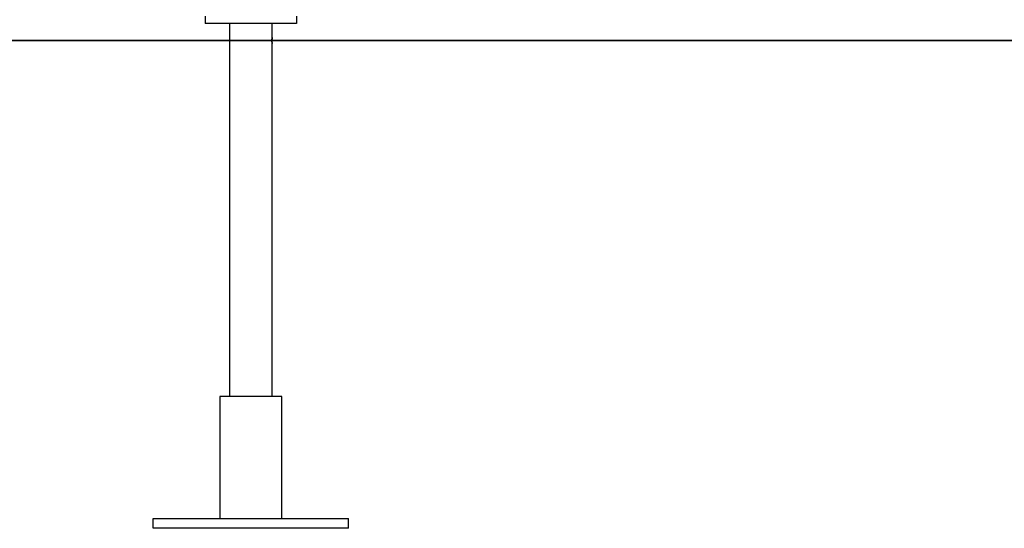
# Model space of a CAD drawing. Extents: x -24.9 to 24.9, y -7.7 to 7.7.
# Drawn here: x -0.3 to 7.8, y -4.7 to -0.5 of the extents above; entities that cross this region are included whole.
import ezdxf

# ---------------------------------------------------------------- set-up
doc = ezdxf.new("R2010")
doc.units = 0
doc.layers.get('0').update_dxf_attribs({"linetype": 'CONTINUOUS'})

msp = doc.modelspace()

# ---------------------------------------------------------------- linework, layer by layer
at = {"color": 0}
for points in [[(1.2433, -0.5101), (1.2433, -0.5701)], [(1.9933, -0.5101), (1.9933, -0.5701)], [(1.9933, -0.5701), (1.2433, -0.5701)], [(1.4433, -0.5701), (1.4433, -3.6301)], [(1.7933, -0.6851), (1.7933, -0.5701)], [(18.1183, -0.7101), (-24.8816, -0.7101)], [(-24.8816, -0.7111), (18.1183, -0.7111)], [(1.7915, -0.7101), (1.7915, -0.7097), (1.7915, -0.7093), (1.7915, -0.7089), (1.7915, -0.7085), (1.7915, -0.7081), (1.7915, -0.7077), (1.7915, -0.7073), (1.7915, -0.707), (1.7916, -0.7066), (1.7916, -0.7062), (1.7916, -0.7058), (1.7916, -0.7054), (1.7916, -0.7051), (1.7916, -0.7046), (1.7916, -0.7043), (1.7916, -0.7039), (1.7916, -0.7035), (1.7917, -0.7031), (1.7917, -0.7028), (1.7917, -0.7024), (1.7917, -0.702), (1.7917, -0.7017), (1.7917, -0.7013), (1.7918, -0.7009), (1.7918, -0.7005), (1.7918, -0.7002), (1.7918, -0.6998), (1.7918, -0.6995), (1.7919, -0.6991), (1.7919, -0.6988), (1.7919, -0.6984), (1.7919, -0.6981), (1.792, -0.6977), (1.792, -0.6974), (1.792, -0.6971), (1.792, -0.6967), (1.7921, -0.6964), (1.7921, -0.696), (1.7921, -0.6957), (1.7921, -0.6954), (1.7922, -0.6951), (1.7922, -0.6948), (1.7922, -0.6945), (1.7922, -0.6942), (1.7923, -0.6939), (1.7923, -0.6936), (1.7923, -0.6933), (1.7924, -0.693), (1.7924, -0.6927), (1.7924, -0.6924), (1.7924, -0.6921), (1.7925, -0.6919), (1.7925, -0.6916), (1.7925, -0.6913), (1.7925, -0.6911), (1.7926, -0.6908), (1.7926, -0.6906), (1.7926, -0.6903), (1.7927, -0.6901), (1.7927, -0.6899), (1.7927, -0.6897), (1.7927, -0.6894), (1.7928, -0.6892), (1.7928, -0.689), (1.7929, -0.6888), (1.7929, -0.6886), (1.7929, -0.6884), (1.7929, -0.6882), (1.793, -0.688), (1.793, -0.6878), (1.793, -0.6876), (1.793, -0.6875), (1.793, -0.6873), (1.7931, -0.6872), (1.7931, -0.687), (1.7931, -0.6869), (1.7931, -0.6867), (1.7931, -0.6866), (1.7932, -0.6865), (1.7932, -0.6863), (1.7932, -0.6862), (1.7932, -0.6861), (1.7932, -0.686), (1.7932, -0.6859), (1.7932, -0.6858), (1.7933, -0.6857), (1.7933, -0.6856), (1.7933, -0.6856), (1.7933, -0.6855), (1.7933, -0.6854), (1.7933, -0.6854), (1.7933, -0.6853), (1.7933, -0.6853), (1.7933, -0.6852), (1.7933, -0.6852), (1.7933, -0.6852), (1.7933, -0.6851), (1.7933, -0.6851)], [(1.7933, -0.6851), (1.7933, -0.6851), (1.7933, -0.6851), (1.7933, -0.6852), (1.7933, -0.6852), (1.7933, -0.6852), (1.7933, -0.6853), (1.7933, -0.6853), (1.7933, -0.6854), (1.7933, -0.6854), (1.7933, -0.6855), (1.7933, -0.6855), (1.7933, -0.6856), (1.7933, -0.6857), (1.7933, -0.6857), (1.7932, -0.6858), (1.7932, -0.6859), (1.7932, -0.686), (1.7932, -0.6861), (1.7932, -0.6862), (1.7932, -0.6863), (1.7932, -0.6864), (1.7931, -0.6865), (1.7931, -0.6867), (1.7931, -0.6868), (1.7931, -0.6869), (1.7931, -0.687), (1.7931, -0.6872), (1.793, -0.6873), (1.793, -0.6875), (1.793, -0.6876), (1.793, -0.6878), (1.793, -0.6879), (1.7929, -0.6881), (1.7929, -0.6883), (1.7929, -0.6885), (1.7929, -0.6886), (1.7929, -0.6889), (1.7928, -0.6891), (1.7928, -0.6892), (1.7927, -0.6894), (1.7927, -0.6896), (1.7927, -0.6898), (1.7927, -0.6901), (1.7926, -0.6903), (1.7926, -0.6905), (1.7926, -0.6907), (1.7926, -0.6909), (1.7925, -0.6912), (1.7925, -0.6914), (1.7925, -0.6916), (1.7925, -0.6919), (1.7924, -0.6921), (1.7924, -0.6924), (1.7924, -0.6926), (1.7924, -0.693), (1.7923, -0.6932), (1.7923, -0.6935), (1.7923, -0.6938), (1.7923, -0.694), (1.7922, -0.6943), (1.7922, -0.6946), (1.7922, -0.6949), (1.7922, -0.6952), (1.7921, -0.6955), (1.7921, -0.6958), (1.7921, -0.6961), (1.7921, -0.6964), (1.792, -0.6967), (1.792, -0.6971), (1.792, -0.6974), (1.792, -0.6977), (1.7919, -0.698), (1.7919, -0.6984), (1.7919, -0.6987), (1.7919, -0.699), (1.7918, -0.6994), (1.7918, -0.6997), (1.7918, -0.7), (1.7918, -0.7004), (1.7918, -0.7007), (1.7917, -0.7012), (1.7917, -0.7015), (1.7917, -0.7019), (1.7917, -0.7022), (1.7917, -0.7026), (1.7917, -0.703), (1.7917, -0.7033), (1.7916, -0.7037), (1.7916, -0.7041), (1.7916, -0.7045), (1.7916, -0.7049), (1.7916, -0.7053), (1.7916, -0.7056), (1.7916, -0.7061), (1.7916, -0.7068), (1.7915, -0.7077)], [(1.7933, -0.7351), (1.7933, -0.735), (1.7933, -0.735), (1.7933, -0.735), (1.7933, -0.7349), (1.7933, -0.7349), (1.7933, -0.7348), (1.7933, -0.7347), (1.7933, -0.7347), (1.7933, -0.7346), (1.7933, -0.7345), (1.7933, -0.7344), (1.7932, -0.7344), (1.7932, -0.7343), (1.7932, -0.7342), (1.7932, -0.734), (1.7932, -0.7339), (1.7932, -0.7338), (1.7931, -0.7337), (1.7931, -0.7335), (1.7931, -0.7334), (1.7931, -0.7332), (1.7931, -0.7331), (1.7931, -0.7329), (1.793, -0.7328), (1.793, -0.7326), (1.793, -0.7325), (1.793, -0.7323), (1.7929, -0.7321), (1.7929, -0.7319), (1.7929, -0.7317), (1.7929, -0.7315), (1.7929, -0.7314), (1.7928, -0.7311), (1.7928, -0.7309), (1.7927, -0.7307), (1.7927, -0.7305), (1.7927, -0.7303), (1.7927, -0.7301), (1.7926, -0.7298), (1.7926, -0.7296), (1.7926, -0.7293), (1.7925, -0.7291), (1.7925, -0.7288), (1.7925, -0.7286), (1.7925, -0.7283), (1.7924, -0.7281), (1.7924, -0.7278), (1.7924, -0.7275), (1.7924, -0.7273), (1.7923, -0.727), (1.7923, -0.7267), (1.7923, -0.7264), (1.7923, -0.7261), (1.7922, -0.7258), (1.7922, -0.7255), (1.7922, -0.7252), (1.7921, -0.7249), (1.7921, -0.7246), (1.7921, -0.7243), (1.7921, -0.724), (1.792, -0.7237), (1.792, -0.7233), (1.792, -0.723), (1.792, -0.7227), (1.7919, -0.7224), (1.7919, -0.722), (1.7919, -0.7217), (1.7919, -0.7213), (1.7919, -0.721), (1.7918, -0.7206), (1.7918, -0.7203), (1.7918, -0.7199), (1.7918, -0.7196), (1.7918, -0.7192), (1.7917, -0.7189), (1.7917, -0.7185), (1.7917, -0.7182), (1.7917, -0.7178), (1.7917, -0.7175), (1.7917, -0.7171), (1.7917, -0.7167), (1.7916, -0.7163), (1.7916, -0.716), (1.7916, -0.7156), (1.7916, -0.7152), (1.7916, -0.7149), (1.7916, -0.7145), (1.7916, -0.7141), (1.7916, -0.7138), (1.7916, -0.7134), (1.7916, -0.713), (1.7916, -0.7126), (1.7916, -0.7119), (1.7916, -0.7111)], [(1.7933, -0.6851), (1.7933, -0.6851)], [(1.7933, -0.7351), (1.7933, -0.6851)], [(1.7934, -0.6851), (1.7934, -0.6851), (1.7934, -0.6851), (1.7934, -0.6851), (1.7934, -0.6851), (1.7934, -0.6851), (1.7934, -0.6851), (1.7934, -0.6851), (1.7934, -0.6851), (1.7934, -0.6851), (1.7934, -0.6851), (1.7934, -0.6851), (1.7934, -0.6851), (1.7934, -0.6851), (1.7934, -0.6851), (1.7934, -0.6851), (1.7934, -0.6851), (1.7934, -0.6851), (1.7934, -0.6851), (1.7934, -0.6851), (1.7934, -0.6851), (1.7934, -0.6851), (1.7934, -0.6851), (1.7934, -0.6851), (1.7934, -0.6851), (1.7934, -0.6851), (1.7934, -0.6851), (1.7934, -0.6851), (1.7934, -0.6851), (1.7934, -0.6851), (1.7934, -0.6851), (1.7934, -0.6851), (1.7934, -0.6851), (1.7934, -0.6851), (1.7934, -0.6851), (1.7934, -0.6851), (1.7934, -0.6851), (1.7934, -0.6851), (1.7934, -0.6851), (1.7934, -0.6851), (1.7934, -0.6851), (1.7934, -0.6851), (1.7934, -0.6851), (1.7934, -0.6851), (1.7934, -0.6851), (1.7934, -0.6851), (1.7934, -0.6851), (1.7934, -0.6851), (1.7934, -0.6851), (1.7934, -0.6851), (1.7934, -0.6851), (1.7934, -0.6851), (1.7934, -0.6851), (1.7934, -0.6851), (1.7934, -0.6851), (1.7934, -0.6851), (1.7934, -0.6851), (1.7934, -0.6851), (1.7934, -0.6851), (1.7934, -0.6851), (1.7934, -0.6851), (1.7934, -0.6851), (1.7934, -0.6851), (1.7934, -0.6851), (1.7934, -0.6851), (1.7934, -0.6851), (1.7934, -0.6851), (1.7934, -0.6851), (1.7934, -0.6851), (1.7934, -0.6851), (1.7934, -0.6851), (1.7934, -0.6851), (1.7934, -0.6851), (1.7934, -0.6851), (1.7934, -0.6851), (1.7934, -0.6851), (1.7934, -0.6851), (1.7934, -0.6851), (1.7934, -0.6851), (1.7934, -0.6851), (1.7934, -0.6851), (1.7934, -0.6851), (1.7934, -0.6851), (1.7934, -0.6851), (1.7934, -0.6851), (1.7934, -0.6851)], [(1.7934, -0.6851), (1.7934, -0.6851), (1.7934, -0.6851), (1.7934, -0.6851), (1.7934, -0.6851), (1.7934, -0.6851), (1.7934, -0.6851), (1.7934, -0.6851), (1.7934, -0.6851), (1.7934, -0.6851), (1.7934, -0.6851), (1.7934, -0.6851), (1.7934, -0.6851), (1.7934, -0.6851), (1.7934, -0.6851), (1.7934, -0.6851), (1.7934, -0.6851), (1.7934, -0.6851), (1.7934, -0.6851), (1.7934, -0.6851), (1.7934, -0.6851), (1.7934, -0.6851), (1.7934, -0.6851), (1.7934, -0.6851), (1.7934, -0.6851), (1.7934, -0.6851), (1.7934, -0.6851), (1.7934, -0.6851), (1.7934, -0.6851), (1.7934, -0.6851), (1.7934, -0.6851), (1.7934, -0.6851), (1.7934, -0.6851), (1.7934, -0.6851), (1.7934, -0.6851), (1.7934, -0.6851), (1.7934, -0.6851), (1.7934, -0.6851), (1.7934, -0.6851), (1.7934, -0.6851), (1.7934, -0.6851), (1.7934, -0.6851), (1.7934, -0.6851), (1.7934, -0.6851), (1.7934, -0.6851), (1.7934, -0.6851), (1.7934, -0.6851), (1.7934, -0.6851), (1.7934, -0.6851), (1.7934, -0.6851), (1.7934, -0.6851), (1.7934, -0.6851), (1.7934, -0.6851), (1.7934, -0.6851), (1.7934, -0.6851), (1.7934, -0.6851), (1.7934, -0.6851), (1.7934, -0.6851), (1.7934, -0.6851), (1.7934, -0.6851), (1.7934, -0.6851), (1.7934, -0.6851), (1.7934, -0.6851), (1.7934, -0.6851), (1.7934, -0.6851), (1.7934, -0.6851), (1.7934, -0.6851), (1.7934, -0.6851), (1.7934, -0.6851), (1.7934, -0.6851), (1.7934, -0.6851), (1.7934, -0.6851), (1.7934, -0.6851), (1.7934, -0.6851), (1.7934, -0.6851), (1.7934, -0.6851), (1.7934, -0.6851), (1.7934, -0.6851), (1.7934, -0.6851), (1.7934, -0.6851), (1.7934, -0.6851), (1.7934, -0.6851), (1.7934, -0.6851), (1.7934, -0.6851), (1.7934, -0.6851), (1.7934, -0.6851)], [(1.7925, -0.7284), (1.7925, -0.7286), (1.7925, -0.7288), (1.7925, -0.729), (1.7925, -0.7291), (1.7926, -0.7293), (1.7926, -0.7295), (1.7926, -0.7297), (1.7926, -0.7298), (1.7926, -0.73), (1.7927, -0.7301), (1.7927, -0.7303), (1.7927, -0.7305), (1.7927, -0.7306), (1.7927, -0.7307), (1.7927, -0.7309), (1.7928, -0.731), (1.7928, -0.7312), (1.7929, -0.7313), (1.7929, -0.7315), (1.7929, -0.7316), (1.7929, -0.7317), (1.7929, -0.7319), (1.7929, -0.732), (1.7929, -0.7321), (1.793, -0.7322), (1.793, -0.7324), (1.793, -0.7325), (1.793, -0.7326), (1.793, -0.7327), (1.793, -0.7328), (1.7931, -0.7329), (1.7931, -0.733), (1.7931, -0.7331), (1.7931, -0.7332), (1.7931, -0.7333), (1.7931, -0.7334), (1.7931, -0.7335), (1.7931, -0.7337), (1.7932, -0.7338), (1.7932, -0.7338), (1.7932, -0.7339), (1.7932, -0.734), (1.7932, -0.7341), (1.7932, -0.7342), (1.7932, -0.7342), (1.7932, -0.7343), (1.7932, -0.7344), (1.7932, -0.7344), (1.7933, -0.7345), (1.7933, -0.7345), (1.7933, -0.7346), (1.7933, -0.7347), (1.7933, -0.7347), (1.7933, -0.7347), (1.7933, -0.7348), (1.7933, -0.7348), (1.7933, -0.7349), (1.7933, -0.735)], [(1.7933, -0.7351), (1.7933, -0.7351)], [(1.7933, -0.7351), (1.7933, -0.7351), (1.7933, -0.7351), (1.7933, -0.7351), (1.7933, -0.7351), (1.7933, -0.7351), (1.7933, -0.7351), (1.7933, -0.7351), (1.7933, -0.7351), (1.7933, -0.7351), (1.7933, -0.7351), (1.7933, -0.7351), (1.7933, -0.7351), (1.7933, -0.7351), (1.7933, -0.7351), (1.7933, -0.7351), (1.7933, -0.7351), (1.7933, -0.7351), (1.7933, -0.7351), (1.7933, -0.7351), (1.7933, -0.7351), (1.7933, -0.7351), (1.7933, -0.7351), (1.7933, -0.7351), (1.7933, -0.7351), (1.7933, -0.7351), (1.7933, -0.7351), (1.7933, -0.7351), (1.7933, -0.7351), (1.7933, -0.7351), (1.7933, -0.7351), (1.7933, -0.7351), (1.7933, -0.7351), (1.7933, -0.7351), (1.7933, -0.7351), (1.7933, -0.7351), (1.7933, -0.7351), (1.7933, -0.7351), (1.7933, -0.7351), (1.7933, -0.7351), (1.7933, -0.7351), (1.7933, -0.7351), (1.7933, -0.7351), (1.7933, -0.7351), (1.7933, -0.7351), (1.7933, -0.7351), (1.7933, -0.7351), (1.7933, -0.7351), (1.7933, -0.7351), (1.7933, -0.7351), (1.7933, -0.7351), (1.7933, -0.7351), (1.7933, -0.7351), (1.7933, -0.7351), (1.7933, -0.7351), (1.7933, -0.7351), (1.7933, -0.7351), (1.7933, -0.7351), (1.7933, -0.7351), (1.7933, -0.7351), (1.7933, -0.7351), (1.7933, -0.7351), (1.7933, -0.7351), (1.7933, -0.7351), (1.7933, -0.7351), (1.7933, -0.7351), (1.7933, -0.7351), (1.7933, -0.7351), (1.7933, -0.7351), (1.7933, -0.7351), (1.7933, -0.7351), (1.7933, -0.7351), (1.7933, -0.7351), (1.7933, -0.7351), (1.7933, -0.7351), (1.7933, -0.7351), (1.7933, -0.7351), (1.7933, -0.7351), (1.7933, -0.7351), (1.7933, -0.7351), (1.7933, -0.7351), (1.7933, -0.7351), (1.7933, -0.7351), (1.7933, -0.7351), (1.7933, -0.7351), (1.7933, -0.7351)], [(1.7933, -0.7351), (1.7933, -0.7351), (1.7933, -0.7351), (1.7933, -0.7351), (1.7933, -0.7351), (1.7933, -0.7351), (1.7933, -0.7351), (1.7933, -0.7351), (1.7933, -0.7351), (1.7933, -0.7351), (1.7933, -0.7351), (1.7933, -0.7351), (1.7933, -0.7351), (1.7933, -0.7351), (1.7933, -0.7351), (1.7933, -0.7351), (1.7933, -0.7351), (1.7933, -0.7351), (1.7933, -0.7351), (1.7933, -0.7351), (1.7933, -0.7351), (1.7933, -0.7351), (1.7933, -0.7351), (1.7933, -0.7351), (1.7933, -0.7351), (1.7933, -0.7351), (1.7933, -0.7351), (1.7933, -0.7351), (1.7933, -0.7351), (1.7933, -0.7351), (1.7933, -0.7351), (1.7933, -0.7351), (1.7933, -0.7351), (1.7933, -0.7351), (1.7933, -0.7351), (1.7933, -0.7351), (1.7933, -0.7351), (1.7933, -0.7351), (1.7933, -0.7351), (1.7933, -0.7351), (1.7933, -0.7351), (1.7933, -0.7351), (1.7933, -0.7351), (1.7933, -0.7351), (1.7933, -0.7351), (1.7933, -0.7351), (1.7933, -0.7351), (1.7933, -0.7351), (1.7933, -0.7351), (1.7933, -0.7351), (1.7933, -0.7351), (1.7933, -0.7351), (1.7933, -0.7351), (1.7933, -0.7351), (1.7933, -0.7351), (1.7933, -0.7351), (1.7933, -0.7351), (1.7933, -0.7351), (1.7933, -0.7351), (1.7933, -0.7351), (1.7933, -0.7351), (1.7933, -0.7351), (1.7933, -0.7351), (1.7933, -0.7351), (1.7933, -0.7351), (1.7933, -0.7351), (1.7933, -0.7351), (1.7933, -0.7351), (1.7933, -0.7351), (1.7933, -0.7351), (1.7933, -0.7351), (1.7933, -0.7351), (1.7933, -0.7351), (1.7933, -0.7351), (1.7933, -0.7351), (1.7933, -0.7351), (1.7933, -0.7351), (1.7933, -0.7351), (1.7933, -0.7351), (1.7933, -0.7351), (1.7933, -0.7351), (1.7933, -0.7351), (1.7933, -0.7351), (1.7933, -0.7351), (1.7933, -0.7351), (1.7933, -0.7351)], [(1.7933, -0.7351), (1.7933, -0.7351), (1.7933, -0.7351), (1.7933, -0.7351), (1.7933, -0.7351), (1.7933, -0.7351), (1.7933, -0.7351), (1.7933, -0.7351), (1.7933, -0.7351), (1.7933, -0.7351), (1.7933, -0.7351), (1.7933, -0.7351), (1.7933, -0.7351), (1.7933, -0.7351), (1.7933, -0.7351), (1.7933, -0.7351), (1.7933, -0.7351), (1.7933, -0.7351), (1.7933, -0.7351), (1.7933, -0.7351), (1.7933, -0.7351), (1.7933, -0.7351), (1.7933, -0.7351), (1.7933, -0.7351), (1.7933, -0.7351), (1.7933, -0.7351), (1.7933, -0.7351), (1.7933, -0.7351), (1.7933, -0.7351), (1.7933, -0.7351), (1.7933, -0.7351), (1.7933, -0.7351), (1.7933, -0.7351), (1.7933, -0.7351), (1.7933, -0.7351)], [(1.7933, -0.7351), (1.7933, -0.7351), (1.7933, -0.7351), (1.7933, -0.7351), (1.7933, -0.7351), (1.7933, -0.7351), (1.7933, -0.7351), (1.7933, -0.7351), (1.7933, -0.7351), (1.7933, -0.7351), (1.7933, -0.7351), (1.7933, -0.7351), (1.7933, -0.7351), (1.7933, -0.7351), (1.7933, -0.7351), (1.7933, -0.7351), (1.7933, -0.7351), (1.7933, -0.7351), (1.7933, -0.7351), (1.7933, -0.7351), (1.7933, -0.7351), (1.7933, -0.7351), (1.7933, -0.7351), (1.7933, -0.7351), (1.7933, -0.7351), (1.7933, -0.7351), (1.7933, -0.7351), (1.7933, -0.7351), (1.7933, -0.7351), (1.7933, -0.7351), (1.7933, -0.7351), (1.7933, -0.7351), (1.7933, -0.7351), (1.7933, -0.7351), (1.7933, -0.7351)], [(1.7933, -0.7351), (1.7933, -0.7351), (1.7933, -0.7351), (1.7933, -0.7351), (1.7933, -0.7351), (1.7933, -0.7351), (1.7933, -0.7351), (1.7933, -0.7351), (1.7933, -0.7351), (1.7933, -0.7351), (1.7933, -0.7351), (1.7933, -0.7351), (1.7933, -0.7351), (1.7933, -0.7351), (1.7933, -0.7351), (1.7933, -0.7351), (1.7933, -0.7351), (1.7933, -0.7351)], [(1.7933, -0.7351), (1.7933, -0.7351), (1.7933, -0.7351), (1.7933, -0.7351), (1.7933, -0.7351), (1.7933, -0.7351), (1.7933, -0.7351), (1.7933, -0.7351), (1.7933, -0.7351), (1.7933, -0.7351), (1.7933, -0.7351), (1.7933, -0.7351), (1.7933, -0.7351), (1.7933, -0.7351), (1.7933, -0.7351), (1.7933, -0.7351), (1.7933, -0.7351), (1.7933, -0.7351)], [(1.7933, -3.6301), (1.7933, -0.7351)], [(1.8733, -3.6301), (1.3633, -3.6301)], [(1.3633, -3.6301), (1.3633, -4.6301)], [(1.8733, -3.6301), (1.8733, -3.6301)], [(1.8733, -4.6301), (1.8733, -3.6301)], [(0.8183, -4.6301), (2.4183, -4.6301)], [(0.8183, -4.7101), (0.8183, -4.6301)], [(2.4183, -4.7101), (2.4183, -4.6301)], [(2.4183, -4.7101), (0.8183, -4.7101)]]:
    msp.add_lwpolyline(points, dxfattribs=at)

doc.saveas('drawing.dxf')
